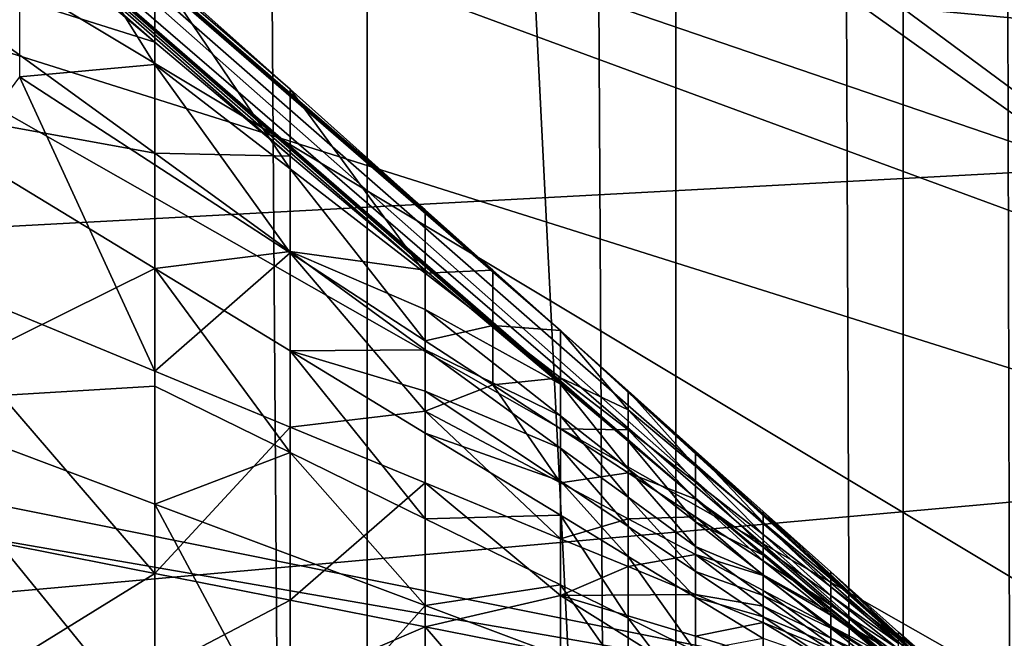
# Model space of a CAD drawing. Extents: x 0 to 483, y 0 to 44.
# Drawn here: x 19 to 20, y 10 to 11 of the extents above; entities that cross this region are included whole.
import ezdxf

# ---------------------------------------------------------------- set-up
doc = ezdxf.new("R2010")
doc.units = 0

msp = doc.modelspace()

# ---------------------------------------------------------------- linework, layer by layer
for points in [[(19.71512, 0.013901, 388.106995), (19.71512, 43.713902, 388.106995), (19.406969, 43.713902, 388.4151)], [(19.71512, 0.013901, 388.106995), (19.406969, 43.713902, 388.4151), (19.406969, 0.013901, 388.4151)], [(19.965071, 0.013901, 387.75), (19.965071, 43.713902, 387.75), (19.71512, 43.713902, 388.106995)], [(19.965071, 0.013901, 387.75), (19.71512, 43.713902, 388.106995), (19.71512, 0.013901, 388.106995)], [(20.149229, 0.013901, 387.355103), (20.149229, 43.713902, 387.355103), (19.965071, 43.713902, 387.75)], [(20.149229, 0.013901, 387.355103), (19.965071, 43.713902, 387.75), (19.965071, 0.013901, 387.75)], [(20.26202, 0.013901, 386.934113), (20.26202, 43.713902, 386.934113), (20.149229, 43.713902, 387.355103)], [(20.26202, 0.013901, 386.934113), (20.149229, 43.713902, 387.355103), (20.149229, 0.013901, 387.355103)], [(18.299999, 2.013899, 289), (18.299999, 41.713902, 289), (20.299999, 2.013899, 289)], [(20.299999, 2.013899, 289), (18.299999, 41.713902, 289), (20.299999, 41.713902, 289)], [(18.299999, 9.013901, 309.5), (20.299999, 22.068821, 309.5), (18.299999, 34.713902, 309.5)], [(18.299999, 34.713902, 361), (20.299999, 22.068821, 361), (18.299999, 9.013901, 361)], [(18.299999, 9.013901, 309.5), (20.299999, 16.43965, 309.5), (20.299999, 22.068821, 309.5)], [(18.299999, 9.013901, 361), (20.299999, 22.068821, 361), (20.299999, 16.43965, 361)], [(20.299999, 9.013901, 309.5), (20.299999, 16.43965, 309.5), (18.299999, 9.013901, 309.5)], [(18.299999, 9.013901, 361), (20.299999, 16.43965, 361), (20.299999, 9.013901, 361)], [(20.299999, 11.2139, 376.161713), (18.299999, 12.2139, 374.429688), (20.299999, 10.78735, 375.962799)], [(20.299999, 10.78735, 375.962799), (18.299999, 12.2139, 374.429688), (18.299999, 11.47139, 374.083496)], [(18.36665, 11.96048, 378.930786), (19.5431, 10.94931, 378.571594), (19.65258, 10.85156, 378.565186)], [(19.65258, 10.85156, 378.565186), (19.762051, 10.75381, 378.558685), (18.36665, 11.96048, 378.930786)], [(18.36665, 11.96048, 378.930786), (19.762051, 10.75381, 378.558685), (19.816799, 10.70494, 378.555511)], [(18.36665, 11.96048, 378.930786), (19.816799, 10.70494, 378.555511), (19.87155, 10.65606, 378.552307)], [(19.87155, 10.65606, 378.552307), (20.200001, 10.3558, 378.5896), (18.36665, 11.96048, 378.930786)], [(18.36665, 11.96048, 378.930786), (20.200001, 10.3558, 378.5896), (20.200001, 10.34092, 378.649902)], [(18.36665, 11.96048, 378.930786), (20.200001, 10.34092, 378.649902), (18.36665, 11.92229, 379.0867)], [(19.926291, 10.5663, 378.747986), (19.87155, 10.61248, 378.764313), (18.36665, 11.92229, 379.0867)], [(18.36665, 11.92229, 379.0867), (19.87155, 10.61248, 378.764313), (19.762051, 10.70486, 378.796997)], [(18.36665, 11.92229, 379.0867), (19.762051, 10.70486, 378.796997), (19.65258, 10.79723, 378.82959)], [(19.65258, 10.79723, 378.82959), (19.5431, 10.8896, 378.862213), (18.36665, 11.92229, 379.0867)], [(18.36665, 11.92229, 379.0867), (19.5431, 10.8896, 378.862213), (19.32412, 11.07434, 378.927399)], [(18.36665, 11.92229, 379.0867), (20.200001, 10.34092, 378.649902), (19.98103, 10.52011, 378.731689)], [(18.36665, 11.92229, 379.0867), (19.98103, 10.52011, 378.731689), (19.926291, 10.5663, 378.747986)], [(18.95858, 11.79874, 375.356293), (20.50355, 10.98895, 376.671997), (20.50355, 10.65443, 376.504395)], [(18.95858, 11.79874, 375.356293), (20.50355, 10.65443, 376.504395), (18.95858, 11.22345, 375.068115)], [(18.95858, 11.02844, 382.002899), (20.50355, 10.88445, 380.388306), (18.95858, 11.61902, 381.747498)], [(18.95858, 11.61902, 381.747498), (20.50355, 10.88445, 380.388306), (20.50355, 11.19685, 380.182404)], [(20.299999, 10.78735, 381.037201), (18.299999, 10.68005, 383.128601), (18.299999, 11.47139, 382.916595)], [(20.299999, 10.78735, 381.037201), (18.299999, 11.47139, 382.916595), (20.299999, 11.2139, 380.838287)], [(20.299999, 10.78735, 375.962799), (18.299999, 11.47139, 374.083496), (20.299999, 10.33275, 375.841003)], [(20.299999, 10.33275, 375.841003), (18.299999, 11.47139, 374.083496), (18.299999, 10.68005, 373.871399)], [(18.95858, 11.22345, 375.068115), (20.50355, 10.65443, 376.504395), (20.50355, 10.2959, 376.397491)], [(18.95858, 11.22345, 375.068115), (20.50355, 10.2959, 376.397491), (18.95858, 10.60684, 374.884094)], [(19.5431, 10.8896, 378.862213), (19.32412, 10.95887, 378.933197), (19.32412, 11.07434, 378.927399)], [(19.5431, 10.87169, 378.524414), (19.5431, 10.94931, 378.571594), (19.433599, 11.04705, 378.578003)], [(19.433599, 10.86163, 378.479797), (19.5431, 10.87169, 378.524414), (19.433599, 11.04705, 378.578003)], [(18.95858, 10.40247, 382.151886), (20.50355, 10.54104, 380.536896), (18.95858, 11.02844, 382.002899)], [(18.95858, 11.02844, 382.002899), (20.50355, 10.54104, 380.536896), (20.50355, 10.88445, 380.388306)], [(19.32412, 10.83944, 378.937592), (19.32412, 10.95887, 378.933197), (19.5431, 10.79965, 378.875)], [(19.5431, 10.8896, 378.862213), (19.5431, 10.79965, 378.875), (19.32412, 10.95887, 378.933197)], [(19.65258, 10.85156, 378.565186), (19.5431, 10.94931, 378.571594), (19.65258, 10.78705, 378.519714)], [(19.65258, 10.78705, 378.519714), (19.5431, 10.94931, 378.571594), (19.5431, 10.87169, 378.524414)], [(19.65258, 10.79723, 378.82959), (19.5431, 10.79965, 378.875), (19.5431, 10.8896, 378.862213)], [(19.5431, 10.7903, 378.477112), (19.5431, 10.87169, 378.524414), (19.433599, 10.86163, 378.479797)], [(19.65258, 10.78705, 378.519714), (19.5431, 10.87169, 378.524414), (19.65258, 10.71898, 378.474396)], [(19.5431, 10.7903, 378.477112), (19.65258, 10.71898, 378.474396), (19.5431, 10.87169, 378.524414)], [(19.5431, 10.62304, 378.383209), (19.433599, 10.86163, 378.479797), (19.32412, 10.71349, 378.380798)], [(19.5431, 10.7903, 378.477112), (19.433599, 10.86163, 378.479797), (19.5431, 10.62304, 378.383209)], [(19.762051, 10.75381, 378.558685), (19.65258, 10.85156, 378.565186), (19.762051, 10.70242, 378.515106)], [(19.762051, 10.70242, 378.515106), (19.65258, 10.85156, 378.565186), (19.65258, 10.78705, 378.519714)], [(19.32412, 10.83944, 378.937592), (19.5431, 10.79965, 378.875), (19.5431, 10.70621, 378.886414)], [(19.32412, 10.59764, 378.944611), (19.32412, 10.83944, 378.937592), (19.5431, 10.70621, 378.886414)], [(19.5431, 10.70621, 378.886414), (19.5431, 10.79965, 378.875), (19.65258, 10.72004, 378.845886)], [(19.65258, 10.79723, 378.82959), (19.65258, 10.72004, 378.845886), (19.5431, 10.79965, 378.875)], [(19.762051, 10.70486, 378.796997), (19.65258, 10.72004, 378.845886), (19.65258, 10.79723, 378.82959)], [(19.5431, 10.62304, 378.383209), (19.65258, 10.71898, 378.474396), (19.5431, 10.7903, 378.477112)], [(20.299999, 10.33275, 381.158997), (18.299999, 10.68005, 383.128601), (20.299999, 10.78735, 381.037201)], [(19.762051, 10.70242, 378.515106), (19.65258, 10.78705, 378.519714), (19.762051, 10.64766, 378.471588)], [(19.762051, 10.64766, 378.471588), (19.65258, 10.78705, 378.519714), (19.65258, 10.71898, 378.474396)], [(19.762051, 10.75381, 378.558685), (19.762051, 10.70242, 378.515106), (19.816799, 10.70494, 378.555511)], [(19.65258, 10.63959, 378.860687), (19.5431, 10.70621, 378.886414), (19.65258, 10.72004, 378.845886)], [(19.5431, 10.62304, 378.383209), (19.65258, 10.57782, 378.384308), (19.65258, 10.71898, 378.474396)], [(19.65258, 10.63959, 378.860687), (19.65258, 10.72004, 378.845886), (19.762051, 10.64042, 378.816803)], [(19.762051, 10.64042, 378.816803), (19.65258, 10.72004, 378.845886), (19.762051, 10.67308, 378.807098)], [(19.762051, 10.70486, 378.796997), (19.762051, 10.67308, 378.807098), (19.65258, 10.72004, 378.845886)], [(19.762051, 10.64766, 378.471588), (19.65258, 10.71898, 378.474396), (19.762051, 10.59067, 378.428406)], [(19.762051, 10.59067, 378.428406), (19.65258, 10.71898, 378.474396), (19.65258, 10.57782, 378.384308)], [(19.5431, 10.62304, 378.383209), (19.32412, 10.71349, 378.380798), (19.5431, 10.45924, 378.291504)], [(19.5431, 10.45924, 378.291504), (19.32412, 10.71349, 378.380798), (19.32412, 10.5024, 378.282593)], [(19.32412, 10.59764, 378.944611), (19.5431, 10.70621, 378.886414), (19.5431, 10.6109, 378.89679)], [(19.65258, 10.55724, 378.874603), (19.5431, 10.70621, 378.886414), (19.65258, 10.63959, 378.860687)], [(19.5431, 10.6109, 378.89679), (19.5431, 10.70621, 378.886414), (19.65258, 10.55724, 378.874603)], [(19.816799, 10.70494, 378.555511), (19.762051, 10.70242, 378.515106), (19.816799, 10.66011, 378.512695)], [(19.87155, 10.61248, 378.764313), (19.762051, 10.67308, 378.807098), (19.762051, 10.70486, 378.796997)], [(19.816799, 10.66011, 378.512695), (19.762051, 10.70242, 378.515106), (19.762051, 10.64766, 378.471588)], [(19.816799, 10.70494, 378.555511), (19.816799, 10.66011, 378.512695), (19.87155, 10.65606, 378.552307)], [(20.299999, 10.33275, 381.158997), (18.299999, 9.8639, 383.200012), (18.299999, 10.68005, 383.128601)], [(20.299999, 10.33275, 375.841003), (18.299999, 10.68005, 373.871399), (20.299999, 9.8639, 375.799988)], [(20.299999, 9.8639, 375.799988), (18.299999, 10.68005, 373.871399), (18.299999, 9.8639, 373.799988)], [(19.762051, 10.64042, 378.816803), (19.762051, 10.67308, 378.807098), (19.87155, 10.58704, 378.776306)], [(19.87155, 10.61248, 378.764313), (19.87155, 10.58704, 378.776306), (19.762051, 10.67308, 378.807098)], [(19.762051, 10.64766, 378.471588), (19.816799, 10.61199, 378.470306), (19.816799, 10.66011, 378.512695)], [(19.816799, 10.66011, 378.512695), (19.816799, 10.61199, 378.470306), (19.87155, 10.61779, 378.510406)], [(19.816799, 10.66011, 378.512695), (19.87155, 10.61779, 378.510406), (19.87155, 10.65606, 378.552307)], [(19.87155, 10.65606, 378.552307), (19.926291, 10.60719, 378.549011), (20.200001, 10.3558, 378.5896)], [(19.87155, 10.65606, 378.552307), (19.87155, 10.61779, 378.510406), (19.926291, 10.59176, 378.528503)], [(19.87155, 10.65606, 378.552307), (19.926291, 10.59176, 378.528503), (19.926291, 10.60719, 378.549011)], [(19.816799, 10.61199, 378.470306), (19.762051, 10.64766, 378.471588), (19.762051, 10.59067, 378.428406)], [(19.762051, 10.64042, 378.816803), (19.762051, 10.60701, 378.826111), (19.65258, 10.63959, 378.860687)], [(19.762051, 10.60701, 378.826111), (19.762051, 10.57297, 378.835114), (19.65258, 10.63959, 378.860687)], [(19.65258, 10.63959, 378.860687), (19.762051, 10.57297, 378.835114), (19.762051, 10.50357, 378.852295)], [(19.65258, 10.63959, 378.860687), (19.762051, 10.50357, 378.852295), (19.65258, 10.55724, 378.874603)], [(19.87155, 10.58704, 378.776306), (19.87155, 10.56081, 378.787689), (19.762051, 10.64042, 378.816803)], [(19.762051, 10.64042, 378.816803), (19.87155, 10.56081, 378.787689), (19.762051, 10.60701, 378.826111)], [(19.5431, 10.45924, 378.291504), (19.65258, 10.57782, 378.384308), (19.5431, 10.62304, 378.383209)], [(19.87155, 10.57633, 378.468903), (19.87155, 10.61779, 378.510406), (19.816799, 10.61199, 378.470306)], [(19.926291, 10.57547, 378.508087), (19.926291, 10.59176, 378.528503), (19.87155, 10.61779, 378.510406)], [(19.926291, 10.57547, 378.508087), (19.87155, 10.61779, 378.510406), (19.87155, 10.57633, 378.468903)], [(18.95858, 10.60684, 374.884094), (20.50355, 9.924235, 376.354401), (18.95858, 9.967663, 374.810089)], [(18.95858, 10.60684, 374.884094), (20.50355, 10.2959, 376.397491), (20.50355, 9.924235, 376.354401)], [(19.5431, 10.6109, 378.89679), (19.5431, 10.51547, 378.906708), (19.32412, 10.59764, 378.944611)], [(19.5431, 10.6109, 378.89679), (19.65258, 10.55724, 378.874603), (19.5431, 10.51547, 378.906708)], [(19.87155, 10.53258, 378.427704), (19.816799, 10.61199, 378.470306), (19.762051, 10.59067, 378.428406)], [(19.87155, 10.56081, 378.787689), (19.87155, 10.53388, 378.798798), (19.762051, 10.60701, 378.826111)], [(19.762051, 10.60701, 378.826111), (19.87155, 10.53388, 378.798798), (19.762051, 10.57297, 378.835114)], [(19.87155, 10.57633, 378.468903), (19.816799, 10.61199, 378.470306), (19.87155, 10.53258, 378.427704)], [(19.87155, 10.61248, 378.764313), (19.926291, 10.5663, 378.747986), (19.926291, 10.54403, 378.760803)], [(19.926291, 10.54403, 378.760803), (19.87155, 10.58704, 378.776306), (19.87155, 10.61248, 378.764313)], [(20.200001, 10.3558, 378.5896), (19.926291, 10.60719, 378.549011), (19.98103, 10.55831, 378.545807)], [(19.926291, 10.60719, 378.549011), (19.926291, 10.59176, 378.528503), (19.98103, 10.54615, 378.525696)], [(19.926291, 10.60719, 378.549011), (19.98103, 10.54615, 378.525696), (19.98103, 10.55831, 378.545807)], [(19.32412, 10.59764, 378.944611), (19.5431, 10.51547, 378.906708), (19.5431, 10.32881, 378.9263)], [(19.32412, 10.59764, 378.944611), (19.5431, 10.32881, 378.9263), (19.32412, 10.36493, 378.951599)], [(19.762051, 10.59067, 378.428406), (19.65258, 10.57782, 378.384308), (19.762051, 10.5326, 378.385498)], [(19.87155, 10.53258, 378.427704), (19.762051, 10.59067, 378.428406), (19.87155, 10.48738, 378.386688)], [(19.87155, 10.48738, 378.386688), (19.762051, 10.59067, 378.428406), (19.762051, 10.5326, 378.385498)], [(19.98103, 10.53315, 378.505798), (19.98103, 10.54615, 378.525696), (19.926291, 10.59176, 378.528503)], [(19.98103, 10.53315, 378.505798), (19.926291, 10.59176, 378.528503), (19.926291, 10.57547, 378.508087)], [(19.926291, 10.52101, 378.773193), (19.87155, 10.56081, 378.787689), (19.87155, 10.58704, 378.776306)], [(19.926291, 10.54403, 378.760803), (19.926291, 10.52101, 378.773193), (19.87155, 10.58704, 378.776306)], [(19.5431, 10.45924, 378.291504), (19.65258, 10.43766, 378.29599), (19.65258, 10.57782, 378.384308)], [(19.762051, 10.5326, 378.385498), (19.65258, 10.57782, 378.384308), (19.65258, 10.43766, 378.29599)], [(19.87155, 10.53388, 378.798798), (19.87155, 10.50636, 378.809509), (19.762051, 10.57297, 378.835114)], [(19.762051, 10.57297, 378.835114), (19.87155, 10.50636, 378.809509), (19.762051, 10.50357, 378.852295)], [(19.926291, 10.54067, 378.46759), (19.87155, 10.57633, 378.468903), (19.87155, 10.53258, 378.427704)], [(19.87155, 10.57633, 378.468903), (19.926291, 10.54067, 378.46759), (19.926291, 10.57547, 378.508087)], [(19.926291, 10.57547, 378.508087), (19.926291, 10.54067, 378.46759), (19.98103, 10.51941, 378.485901)], [(19.926291, 10.57547, 378.508087), (19.98103, 10.51941, 378.485901), (19.98103, 10.53315, 378.505798)], [(19.98103, 10.52011, 378.731689), (19.98103, 10.50101, 378.745392), (19.926291, 10.5663, 378.747986)], [(19.926291, 10.54403, 378.760803), (19.926291, 10.5663, 378.747986), (19.98103, 10.50101, 378.745392)], [(19.65258, 10.55724, 378.874603), (19.762051, 10.4333, 378.868896), (19.5431, 10.51547, 378.906708)], [(19.65258, 10.55724, 378.874603), (19.762051, 10.50357, 378.852295), (19.762051, 10.4333, 378.868896)], [(19.926291, 10.52101, 378.773193), (19.926291, 10.49732, 378.785095), (19.87155, 10.56081, 378.787689)], [(19.87155, 10.56081, 378.787689), (19.926291, 10.49732, 378.785095), (19.87155, 10.53388, 378.798798)], [(20.200001, 10.3558, 378.5896), (19.98103, 10.55831, 378.545807), (20.03577, 10.50944, 378.542603)], [(19.98103, 10.55831, 378.545807), (19.98103, 10.54615, 378.525696), (20.03577, 10.50054, 378.522888)], [(19.98103, 10.55831, 378.545807), (20.03577, 10.50054, 378.522888), (20.03577, 10.50944, 378.542603)], [(19.926291, 10.54403, 378.760803), (19.98103, 10.50101, 378.745392), (19.98103, 10.4812, 378.758606)], [(19.98103, 10.4812, 378.758606), (19.926291, 10.52101, 378.773193), (19.926291, 10.54403, 378.760803)], [(20.03577, 10.49084, 378.503387), (20.03577, 10.50054, 378.522888), (19.98103, 10.54615, 378.525696)], [(20.03577, 10.49084, 378.503387), (19.98103, 10.54615, 378.525696), (19.98103, 10.53315, 378.505798)], [(18.95858, 10.40247, 382.151886), (20.50355, 10.17706, 380.623505), (20.50355, 10.54104, 380.536896)], [(19.87155, 10.53258, 378.427704), (19.926291, 10.50354, 378.427399), (19.926291, 10.54067, 378.46759)], [(19.926291, 10.49732, 378.785095), (19.926291, 10.47305, 378.796692), (19.87155, 10.53388, 378.798798)], [(19.87155, 10.53388, 378.798798), (19.926291, 10.47305, 378.796692), (19.87155, 10.50636, 378.809509)], [(19.926291, 10.54067, 378.46759), (19.926291, 10.50354, 378.427399), (19.98103, 10.50501, 378.466187)], [(19.926291, 10.54067, 378.46759), (19.98103, 10.50501, 378.466187), (19.98103, 10.51941, 378.485901)], [(19.98103, 10.53315, 378.505798), (19.98103, 10.51941, 378.485901), (20.03577, 10.48042, 378.4841)], [(19.98103, 10.53315, 378.505798), (20.03577, 10.48042, 378.4841), (20.03577, 10.49084, 378.503387)], [(19.762051, 10.5326, 378.385498), (19.65258, 10.43766, 378.29599), (19.762051, 10.41609, 378.300507)], [(19.87155, 10.48738, 378.386688), (19.762051, 10.5326, 378.385498), (19.87155, 10.44129, 378.345886)], [(19.87155, 10.44129, 378.345886), (19.762051, 10.5326, 378.385498), (19.762051, 10.41609, 378.300507)], [(19.926291, 10.50354, 378.427399), (19.87155, 10.53258, 378.427704), (19.87155, 10.48738, 378.386688)], [(19.98103, 10.4812, 378.758606), (19.98103, 10.46076, 378.771393), (19.926291, 10.52101, 378.773193)], [(19.926291, 10.52101, 378.773193), (19.98103, 10.46076, 378.771393), (19.926291, 10.49732, 378.785095)], [(20.200001, 10.34092, 378.649902), (20.03577, 10.47393, 378.715393), (19.98103, 10.52011, 378.731689)], [(20.03577, 10.47393, 378.715393), (19.98103, 10.50101, 378.745392), (19.98103, 10.52011, 378.731689)], [(19.98103, 10.51941, 378.485901), (19.98103, 10.50501, 378.466187), (20.03577, 10.46934, 378.464905)], [(19.98103, 10.51941, 378.485901), (20.03577, 10.46934, 378.464905), (20.03577, 10.48042, 378.4841)], [(19.5431, 10.51547, 378.906708), (19.762051, 10.4333, 378.868896), (19.65258, 10.31075, 378.913696)], [(19.5431, 10.51547, 378.906708), (19.65258, 10.31075, 378.913696), (19.5431, 10.32881, 378.9263)], [(20.03577, 10.50944, 378.542603), (20.090521, 10.46056, 378.539398), (20.200001, 10.3558, 378.5896)], [(20.03577, 10.50944, 378.542603), (20.03577, 10.50054, 378.522888), (20.090521, 10.45492, 378.520111)], [(20.03577, 10.50944, 378.542603), (20.090521, 10.45492, 378.520111), (20.090521, 10.46056, 378.539398)], [(19.5431, 10.45924, 378.291504), (19.32412, 10.5024, 378.282593), (19.433599, 10.39134, 378.240601)], [(19.762051, 10.50357, 378.852295), (19.87155, 10.50636, 378.809509), (19.87155, 10.44991, 378.830109)], [(19.762051, 10.50357, 378.852295), (19.87155, 10.44991, 378.830109), (19.762051, 10.4333, 378.868896)], [(19.926291, 10.47305, 378.796692), (19.926291, 10.42307, 378.819), (19.87155, 10.50636, 378.809509)], [(19.87155, 10.50636, 378.809509), (19.926291, 10.42307, 378.819), (19.87155, 10.44991, 378.830109)], [(19.87155, 10.48738, 378.386688), (19.926291, 10.46477, 378.387299), (19.926291, 10.50354, 378.427399)], [(19.926291, 10.50354, 378.427399), (19.98103, 10.4745, 378.427002), (19.98103, 10.50501, 378.466187)], [(19.926291, 10.50354, 378.427399), (19.926291, 10.46477, 378.387299), (19.98103, 10.4745, 378.427002)], [(19.98103, 10.50501, 378.466187), (19.98103, 10.4745, 378.427002), (20.03577, 10.45767, 378.445709)], [(19.98103, 10.50501, 378.466187), (20.03577, 10.45767, 378.445709), (20.03577, 10.46934, 378.464905)], [(19.98103, 10.46076, 378.771393), (19.98103, 10.43974, 378.783905), (19.926291, 10.49732, 378.785095)], [(19.926291, 10.49732, 378.785095), (19.98103, 10.43974, 378.783905), (19.926291, 10.47305, 378.796692)], [(20.03577, 10.47393, 378.715393), (20.03577, 10.45799, 378.730011), (19.98103, 10.50101, 378.745392)], [(19.98103, 10.4812, 378.758606), (19.98103, 10.50101, 378.745392), (20.03577, 10.45799, 378.730011)], [(20.090521, 10.44852, 378.501099), (20.090521, 10.45492, 378.520111), (20.03577, 10.50054, 378.522888)], [(20.090521, 10.44852, 378.501099), (20.03577, 10.50054, 378.522888), (20.03577, 10.49084, 378.503387)], [(19.87155, 10.48738, 378.386688), (19.87155, 10.44129, 378.345886), (19.926291, 10.46477, 378.387299)], [(20.03577, 10.49084, 378.503387), (20.03577, 10.48042, 378.4841), (20.090521, 10.44142, 378.482208)], [(20.03577, 10.49084, 378.503387), (20.090521, 10.44142, 378.482208), (20.090521, 10.44852, 378.501099)], [(20.03577, 10.45799, 378.730011), (20.03577, 10.44139, 378.74411), (19.98103, 10.4812, 378.758606)], [(19.98103, 10.4812, 378.758606), (20.03577, 10.44139, 378.74411), (19.98103, 10.46076, 378.771393)], [(20.03577, 10.48042, 378.4841), (20.03577, 10.46934, 378.464905), (20.090521, 10.43368, 378.463501)], [(20.03577, 10.48042, 378.4841), (20.090521, 10.43368, 378.463501), (20.090521, 10.44142, 378.482208)], [(19.926291, 10.46477, 378.387299), (19.98103, 10.44216, 378.387909), (19.98103, 10.4745, 378.427002)], [(19.98103, 10.43974, 378.783905), (19.98103, 10.39624, 378.807892), (19.926291, 10.47305, 378.796692)], [(19.926291, 10.47305, 378.796692), (19.98103, 10.39624, 378.807892), (19.926291, 10.42307, 378.819)], [(19.98103, 10.44216, 378.387909), (20.03577, 10.43274, 378.407593), (19.98103, 10.4745, 378.427002)], [(19.98103, 10.4745, 378.427002), (20.03577, 10.43274, 378.407593), (20.03577, 10.44545, 378.426605)], [(19.98103, 10.4745, 378.427002), (20.03577, 10.44545, 378.426605), (20.03577, 10.45767, 378.445709)], [(20.200001, 10.34092, 378.649902), (20.090521, 10.42774, 378.699097), (20.03577, 10.47393, 378.715393)], [(20.090521, 10.42774, 378.699097), (20.03577, 10.45799, 378.730011), (20.03577, 10.47393, 378.715393)], [(20.03577, 10.46934, 378.464905), (20.03577, 10.45767, 378.445709), (20.090521, 10.42533, 378.444885)], [(20.03577, 10.46934, 378.464905), (20.090521, 10.42533, 378.444885), (20.090521, 10.43368, 378.463501)], [(19.926291, 10.46477, 378.387299), (19.87155, 10.44129, 378.345886), (19.98103, 10.44216, 378.387909)], [(19.5431, 10.45924, 378.291504), (19.433599, 10.39134, 378.240601), (19.5431, 10.38017, 378.246307)], [(19.5431, 10.38017, 378.246307), (19.65258, 10.43766, 378.29599), (19.5431, 10.45924, 378.291504)], [(20.03577, 10.42419, 378.75769), (19.98103, 10.43974, 378.783905), (19.98103, 10.46076, 378.771393)], [(20.03577, 10.42419, 378.75769), (19.98103, 10.46076, 378.771393), (20.03577, 10.44139, 378.74411)], [(20.090521, 10.42774, 378.699097), (20.090521, 10.41497, 378.7146), (20.03577, 10.45799, 378.730011)], [(20.03577, 10.45799, 378.730011), (20.090521, 10.41497, 378.7146), (20.03577, 10.44139, 378.74411)], [(20.03577, 10.45767, 378.445709), (20.03577, 10.44545, 378.426605), (20.090521, 10.41641, 378.4263)], [(20.03577, 10.45767, 378.445709), (20.090521, 10.41641, 378.4263), (20.090521, 10.42533, 378.444885)], [(20.200001, 10.3558, 378.5896), (20.090521, 10.46056, 378.539398), (20.14525, 10.41169, 378.536102)], [(20.090521, 10.46056, 378.539398), (20.090521, 10.45492, 378.520111), (20.14525, 10.40931, 378.517303)], [(20.090521, 10.46056, 378.539398), (20.14525, 10.40931, 378.517303), (20.14525, 10.41169, 378.536102)], [(20.14525, 10.40621, 378.49881), (20.14525, 10.40931, 378.517303), (20.090521, 10.45492, 378.520111)], [(20.14525, 10.40621, 378.49881), (20.090521, 10.45492, 378.520111), (20.090521, 10.44852, 378.501099)], [(18.36665, 10.45061, 376.441589), (19.926291, 10.11192, 377.797607), (19.87155, 10.12823, 377.751404)], [(19.87155, 10.12823, 377.751404), (19.762051, 10.16084, 377.659088), (18.36665, 10.45061, 376.441589)], [(18.36665, 10.45061, 376.441589), (19.762051, 10.16084, 377.659088), (19.65258, 10.19346, 377.566711)], [(18.36665, 10.45061, 376.441589), (19.65258, 10.19346, 377.566711), (19.5431, 10.22608, 377.474304)], [(19.5431, 10.22608, 377.474304), (19.32412, 10.29131, 377.289612), (18.36665, 10.45061, 376.441589)], [(18.36665, 10.29468, 376.403412), (20.200001, 10.01375, 378.02301), (18.36665, 10.45061, 376.441589)], [(18.36665, 10.45061, 376.441589), (20.200001, 10.01375, 378.02301), (19.98103, 10.09561, 377.843811)], [(18.36665, 10.45061, 376.441589), (19.98103, 10.09561, 377.843811), (19.926291, 10.11192, 377.797607)], [(19.762051, 10.4333, 378.868896), (19.87155, 10.44991, 378.830109), (19.87155, 10.39221, 378.849915)], [(19.926291, 10.42307, 378.819), (19.926291, 10.37167, 378.840515), (19.87155, 10.44991, 378.830109)], [(19.87155, 10.44991, 378.830109), (19.926291, 10.37167, 378.840515), (19.87155, 10.39221, 378.849915)], [(20.03577, 10.44545, 378.426605), (20.03577, 10.43274, 378.407593), (20.090521, 10.40694, 378.407715)], [(20.03577, 10.44545, 378.426605), (20.090521, 10.40694, 378.407715), (20.090521, 10.41641, 378.4263)], [(20.090521, 10.44852, 378.501099), (20.090521, 10.44142, 378.482208), (20.14525, 10.40243, 378.480408)], [(20.090521, 10.44852, 378.501099), (20.14525, 10.40243, 378.480408), (20.14525, 10.40621, 378.49881)], [(19.5431, 10.38017, 378.246307), (19.65258, 10.369, 378.252014), (19.65258, 10.43766, 378.29599)], [(19.762051, 10.41609, 378.300507), (19.65258, 10.43766, 378.29599), (19.65258, 10.369, 378.252014)], [(19.87155, 10.44129, 378.345886), (19.762051, 10.41609, 378.300507), (19.87155, 10.39451, 378.304993)], [(19.87155, 10.44129, 378.345886), (19.98103, 10.40831, 378.348907), (19.98103, 10.44216, 378.387909)], [(19.87155, 10.39451, 378.304993), (19.98103, 10.37293, 378.309509), (19.87155, 10.44129, 378.345886)], [(19.87155, 10.44129, 378.345886), (19.98103, 10.37293, 378.309509), (19.98103, 10.40831, 378.348907)], [(19.98103, 10.44216, 378.387909), (19.98103, 10.40831, 378.348907), (20.03577, 10.41955, 378.388489)], [(19.98103, 10.44216, 378.387909), (20.03577, 10.41955, 378.388489), (20.03577, 10.43274, 378.407593)], [(20.03577, 10.40644, 378.770996), (19.98103, 10.39624, 378.807892), (19.98103, 10.43974, 378.783905)], [(20.03577, 10.40644, 378.770996), (19.98103, 10.43974, 378.783905), (20.03577, 10.42419, 378.75769)], [(20.090521, 10.40159, 378.729492), (20.03577, 10.42419, 378.75769), (20.03577, 10.44139, 378.74411)], [(20.090521, 10.40159, 378.729492), (20.03577, 10.44139, 378.74411), (20.090521, 10.41497, 378.7146)], [(20.090521, 10.44142, 378.482208), (20.090521, 10.43368, 378.463501), (20.14525, 10.39802, 378.462097)], [(20.090521, 10.44142, 378.482208), (20.14525, 10.39802, 378.462097), (20.14525, 10.40243, 378.480408)], [(19.762051, 10.4333, 378.868896), (19.762051, 10.29269, 378.901093), (19.65258, 10.31075, 378.913696)], [(19.762051, 10.4333, 378.868896), (19.87155, 10.39221, 378.849915), (19.762051, 10.29269, 378.901093)], [(20.03577, 10.43274, 378.407593), (20.03577, 10.41955, 378.388489), (20.090521, 10.39694, 378.389099)], [(20.03577, 10.43274, 378.407593), (20.090521, 10.39694, 378.389099), (20.090521, 10.40694, 378.407715)], [(20.090521, 10.43368, 378.463501), (20.090521, 10.42533, 378.444885), (20.14525, 10.393, 378.444)], [(20.090521, 10.43368, 378.463501), (20.14525, 10.393, 378.444), (20.14525, 10.39802, 378.462097)], [(19.98103, 10.39624, 378.807892), (19.98103, 10.35113, 378.830994), (19.926291, 10.42307, 378.819)], [(19.926291, 10.42307, 378.819), (19.98103, 10.35113, 378.830994), (19.926291, 10.37167, 378.840515)], [(20.090521, 10.38763, 378.74411), (20.03577, 10.40644, 378.770996), (20.03577, 10.42419, 378.75769)], [(20.090521, 10.38763, 378.74411), (20.03577, 10.42419, 378.75769), (20.090521, 10.40159, 378.729492)], [(20.14525, 10.38156, 378.6828), (20.090521, 10.42774, 378.699097), (20.200001, 10.34092, 378.649902)], [(20.090521, 10.42774, 378.699097), (20.14525, 10.38156, 378.6828), (20.090521, 10.41497, 378.7146)], [(20.090521, 10.42533, 378.444885), (20.090521, 10.41641, 378.4263), (20.14525, 10.38737, 378.425903)], [(20.090521, 10.42533, 378.444885), (20.14525, 10.38737, 378.425903), (20.14525, 10.393, 378.444)], [(19.762051, 10.41609, 378.300507), (19.65258, 10.369, 378.252014), (19.762051, 10.35783, 378.25769)], [(19.762051, 10.41609, 378.300507), (19.762051, 10.35783, 378.25769), (19.816799, 10.35224, 378.260498)], [(19.87155, 10.39451, 378.304993), (19.762051, 10.41609, 378.300507), (19.816799, 10.35224, 378.260498)], [(19.98103, 10.40831, 378.348907), (20.03577, 10.39182, 378.350311), (20.03577, 10.41955, 378.388489)], [(20.03577, 10.41955, 378.388489), (20.03577, 10.39182, 378.350311), (20.090521, 10.38641, 378.370514)], [(20.03577, 10.41955, 378.388489), (20.090521, 10.38641, 378.370514), (20.090521, 10.39694, 378.389099)], [(20.090521, 10.41641, 378.4263), (20.090521, 10.40694, 378.407715), (20.14525, 10.38115, 378.407806)], [(20.090521, 10.41641, 378.4263), (20.14525, 10.38115, 378.407806), (20.14525, 10.38737, 378.425903)], [(20.090521, 10.41497, 378.7146), (20.14525, 10.38156, 378.6828), (20.14525, 10.37195, 378.699097)], [(20.090521, 10.41497, 378.7146), (20.14525, 10.37195, 378.699097), (20.090521, 10.40159, 378.729492)], [(20.03577, 10.39182, 378.350311), (19.98103, 10.40831, 378.348907), (19.98103, 10.37293, 378.309509)], [(20.090521, 10.40694, 378.407715), (20.090521, 10.39694, 378.389099), (20.14525, 10.37433, 378.389709)], [(20.090521, 10.40694, 378.407715), (20.14525, 10.37433, 378.389709), (20.14525, 10.38115, 378.407806)], [(20.200001, 10.3558, 378.5896), (20.14525, 10.41169, 378.536102), (20.200001, 10.36282, 378.532898)], [(20.200001, 10.36282, 378.532898), (20.14525, 10.41169, 378.536102), (20.200001, 10.36369, 378.514587)], [(20.200001, 10.36369, 378.514587), (20.14525, 10.41169, 378.536102), (20.14525, 10.40931, 378.517303)], [(20.200001, 10.36369, 378.514587), (20.14525, 10.40931, 378.517303), (20.14525, 10.40621, 378.49881)]]:
    msp.add_3dface(points)

doc.saveas('drawing.dxf')
